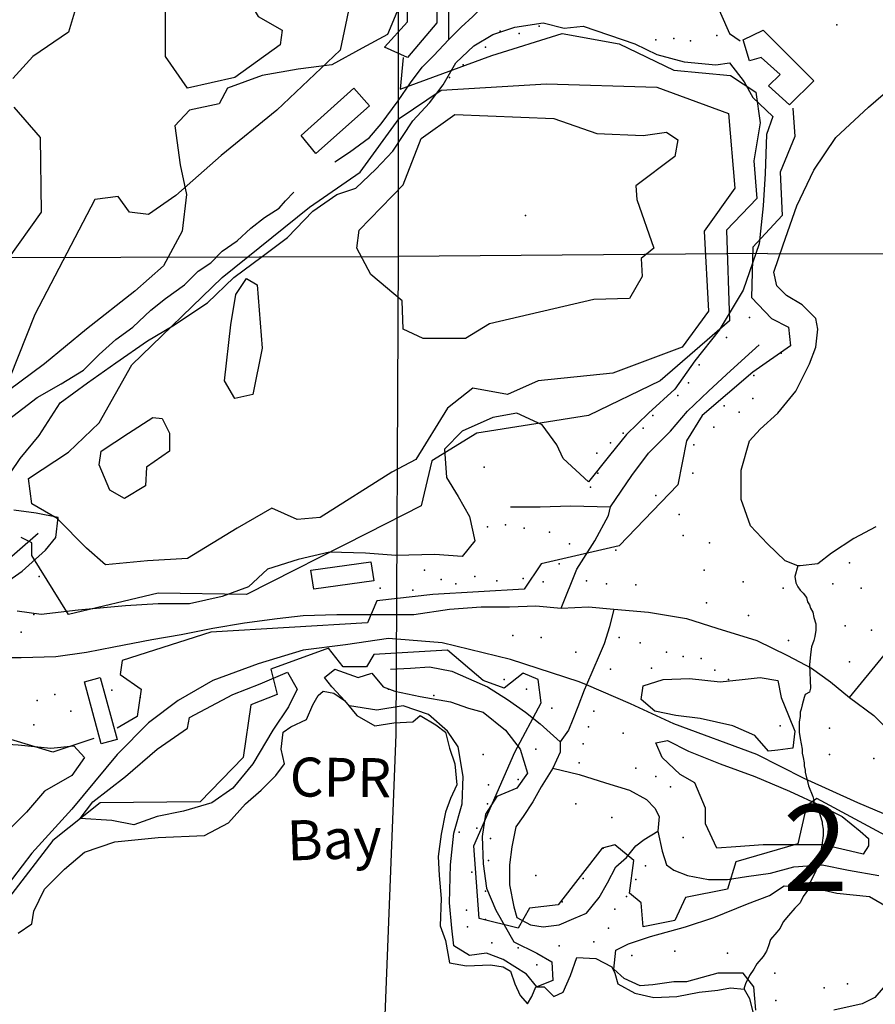
# Model space of a CAD drawing. Extents: x 499862 to 510161, y 5139048 to 5150370.
# Drawn here: x 502365 to 503178, y 5148125 to 5149060 of the extents above; entities that cross this region are included whole.
import ezdxf

# ---------------------------------------------------------------- set-up
doc = ezdxf.new("R2010")
doc.units = 0
for name, color, linetype in [('0TOWNPOINTS', 7, 'CONTINUOUS'), ('1ANNO', 7, 'CONTINUOUS'), ('ACCESSWAY_CENTRELINE', 7, 'CONTINUOUS'), ('BDRY_TWP_LOT-SURVEYED', 7, 'CONTINUOUS'), ('BUILDING_SYMBOLIZED', 7, 'CONTINUOUS'), ('BUILDING_TO_SCALE', 7, 'CONTINUOUS'), ('CONTOUR_LAND', 7, 'CONTINUOUS'), ('RAIL_LINE_MULTIPLE_TRACK', 7, 'CONTINUOUS'), ('RIVER_STREAM_SINGLE_LINE', 7, 'CONTINUOUS'), ('ROAD_CENTRELINE', 7, 'CONTINUOUS'), ('SHORELINE', 7, 'CONTINUOUS'), ('SPOT_HEIGHT', 7, 'CONTINUOUS'), ('TRAIL', 7, 'CONTINUOUS'), ('VIRTUAL_SEGMENT_LOT', 7, 'CONTINUOUS'), ('VIRTUAL_SEGMENT_STREAM', 7, 'CONTINUOUS'), ('WOODED_AREA', 7, 'CONTINUOUS')]:
    doc.layers.add(name, color=color, linetype=linetype)

msp = doc.modelspace()

# ---------------------------------------------------------------- linework, layer by layer
at = {"layer": '0TOWNPOINTS'}
for p in [(502378.6, 5148390.17), (503134.6, 5148387.17)]:
    msp.add_point(p, dxfattribs=at)
at = {"layer": 'ACCESSWAY_CENTRELINE', "color": 1}
for points in [[(502664.6, 5148925.17), (502678.6, 5148934.17), (502697.59, 5148948.17), (502708.59, 5148961.17), (502724.59, 5148983.17), (502736.59, 5149000.17), (502747.59, 5149015.17), (502758.59, 5149026.17), (502772.59, 5149041.17)], [(502926.6, 5148597.17), (502946.6, 5148627.17), (502962.6, 5148648.17), (502983.6, 5148669.17), (502999.6, 5148688.17), (503019.6, 5148707.17), (503036.6, 5148723.17), (503054.6, 5148739.17), (503067.6, 5148751.17)], [(502831.6, 5148597.17), (502859.6, 5148597.17), (502888.6, 5148598.17), (502926.6, 5148597.17)], [(502879.6, 5148501.17), (502894.6, 5148538.17), (502911.6, 5148565.17), (502924.6, 5148589.17), (502926.6, 5148597.17)], [(503153.6, 5148416.17), (503216.6, 5148493.17)]]:
    msp.add_lwpolyline(points, dxfattribs=at)
at = {"layer": 'BDRY_TWP_LOT-SURVEYED', "color": 2}
for points in [[(502724.58, 5150220.16), (502724.6, 5148835.17)], [(501933.6, 5148833.17), (502724.6, 5148835.17)], [(502724.6, 5148835.17), (502722.6, 5148381.17)], [(503075.6, 5148838.17), (502724.6, 5148835.17)]]:
    msp.add_lwpolyline(points, dxfattribs=at)
at = {"layer": 'BUILDING_SYMBOLIZED'}
for p in [(502858.59, 5149054.17), (503141.59, 5149055.16), (502821.59, 5149049.17), (502839.59, 5149047.17), (502969.59, 5149041.17), (502986.59, 5149042.17), (503027.59, 5149045.17), (502807.59, 5149034.17), (503002.59, 5149040.17), (502786.59, 5149017.17), (502773.59, 5149005.17), (503058.6, 5148777.17), (503036.6, 5148758.17), (503088.6, 5148743.17), (503010.6, 5148732.17), (503062.6, 5148722.17), (503000.6, 5148715.17), (502990.6, 5148703.17), (503061.6, 5148700.17), (503034.6, 5148693.17), (503048.6, 5148687.17), (502966.6, 5148684.17), (502938.6, 5148667.17), (502957.6, 5148672.17), (503024.6, 5148673.17), (502926.6, 5148658.17), (502913.6, 5148648.17), (503005.6, 5148656.17), (502806.6, 5148635.17), (502914.6, 5148629.17), (503004.6, 5148629.17), (502907.6, 5148616.17), (502969.6, 5148608.17), (502991.6, 5148590.17), (502809.6, 5148578.17), (502826.6, 5148580.17), (502844.6, 5148577.17), (502868.6, 5148573.17), (502995.6, 5148570.17), (503020.6, 5148563.17), (502887.6, 5148562.17), (502931.6, 5148556.17), (502749.6, 5148537.17), (502877.6, 5148543.17), (503015.6, 5148537.17), (503153.6, 5148544.17), (502383.6, 5148531.17), (502765.6, 5148528.17), (502797.6, 5148531.17), (502818.6, 5148527.17), (502843.6, 5148529.17), (502862.6, 5148526.17), (502903.6, 5148527.17), (503052.6, 5148526.17), (502707.6, 5148520.17), (502738.6, 5148518.17), (502779.6, 5148524.17), (502922.6, 5148524.17), (502950.6, 5148523.17), (503090.6, 5148520.17), (503137.6, 5148524.17), (503164.6, 5148520.17), (503017.6, 5148506.17), (502378.6, 5148495.17), (503057.6, 5148494.17), (503149.6, 5148484.17), (503174.6, 5148480.17), (502366.6, 5148478.17), (502833.6, 5148475.17), (502860.6, 5148473.17), (502934.6, 5148473.17), (503095.6, 5148470.17), (502954.6, 5148468.17), (502893.6, 5148459.17), (502979.6, 5148459.17), (502995.6, 5148455.17), (503012.6, 5148453.17), (502926.6, 5148443.17), (502965.6, 5148444.17), (503025.6, 5148442.17), (503153.6, 5148450.17), (502825.6, 5148433.17), (503038.6, 5148433.17), (502452.6, 5148423.17), (502715.6, 5148424.17), (502846.6, 5148424.17), (502398.6, 5148419.17), (502479.6, 5148416.17), (502758.6, 5148418.17), (502381.6, 5148413.17), (502870.6, 5148406.17), (502413.6, 5148403.17), (502910.6, 5148403.17), (502905.6, 5148388.17), (503087.6, 5148389.17), (502938.6, 5148382.17), (502855.6, 5148367.17), (502900.6, 5148372.17), (502805.6, 5148362.17), (503134.6, 5148362.17), (503176.6, 5148358.17), (502896.6, 5148354.17), (502950.6, 5148349.17), (502969.6, 5148341.17), (502810.6, 5148333.17), (502838.6, 5148338.17), (502983.6, 5148331.17), (502809.6, 5148315.17), (502893.6, 5148315.17), (502927.6, 5148302.17), (502799.6, 5148292.17), (502782.6, 5148288.17), (502995.6, 5148283.17), (502812.6, 5148282.17), (502919.6, 5148273.17), (502810.6, 5148261.17), (502959.61, 5148256.17), (502794.6, 5148250.17), (502855.61, 5148247.17), (502900.61, 5148244.17), (502950.61, 5148243.17), (502807.61, 5148232.17), (502941.61, 5148227.17), (502880.61, 5148222.17), (502789.61, 5148214.17), (502930.61, 5148215.17), (502807.61, 5148205.17), (502790.61, 5148198.17), (502924.61, 5148197.17), (502813.61, 5148183.17), (502877.61, 5148180.17), (502910.61, 5148184.17), (502838.61, 5148178.17), (502946.61, 5148171.17), (502987.61, 5148175.17), (503037.61, 5148173.17), (502856.61, 5148162.17), (503082.61, 5148154.17), (503151.61, 5148144.17), (503129.61, 5148140.17), (503083.61, 5148128.17)]:
    msp.add_point(p, dxfattribs=at)
at = {"layer": 'BUILDING_TO_SCALE', "color": 4, "linetype": 'CONTINUOUS'}
for points in [[(502733.59, 5149024.17), (502711.59, 5149034.17), (502733.59, 5149058.17), (502733.59, 5149178.17), (502722.59, 5149177.17), (502723.59, 5149209.17), (502761.59, 5149210.17), (502761.59, 5149057.17), (502733.59, 5149024.17)], [(503096.6, 5148979.17), (503076.59, 5148997.17), (503087.59, 5149008.17), (503069.59, 5149024.17), (503058.59, 5149021.17), (503052.59, 5149041.17), (503071.59, 5149050.17), (503119.59, 5149002.17), (503096.6, 5148979.17)], [(502646.6, 5148933.17), (502632.59, 5148950.17), (502682.59, 5148995.17), (502697.59, 5148978.17), (502646.6, 5148933.17)], [(502644.6, 5148519.17), (502641.6, 5148537.17), (502698.6, 5148545.17), (502701.6, 5148527.17), (502644.6, 5148519.17)], [(502442.6, 5148372.17), (502426.6, 5148431.17), (502441.6, 5148435.17), (502457.6, 5148376.17), (502442.6, 5148372.17)]]:
    msp.add_lwpolyline(points, dxfattribs=at)
at = {"layer": 'CONTOUR_LAND', "color": 7, "linetype": 'CONTINUOUS'}
for points in [[(502524.59, 5148995.17), (502503.59, 5149025.17), (502503.59, 5149083.17), (502516.59, 5149123.17), (502531.59, 5149134.17), (502554.59, 5149126.17), (502573.59, 5149093.17), (502591.59, 5149063.17), (502614.59, 5149050.17), (502612.59, 5149036.17), (502569.59, 5149005.17), (502524.59, 5148995.17)], [(503012.59, 5149108.17), (503039.59, 5149047.17), (503049.59, 5149040.17)], [(502426.59, 5149099.17), (502411.59, 5149048.17), (502377.59, 5149025.17), (502358.59, 5149004.17)], [(502682.59, 5149093.17), (502669.59, 5149031.17), (502609.59, 5148974.17), (502556.59, 5148931.17), (502513.6, 5148893.17), (502487.6, 5148875.17), (502469.6, 5148877.17), (502458.6, 5148892.17), (502436.6, 5148889.17), (502379.6, 5148780.17), (502355.6, 5148720.17)], [(502729.59, 5149024.17), (502726.59, 5148994.17), (502813.59, 5149026.17), (502880.59, 5149047.17), (502934.59, 5149037.17), (502986.59, 5149012.17), (503040.59, 5149007.17), (503064.59, 5148991.17), (503068.6, 5148962.17), (503062.6, 5148926.17), (503065.6, 5148890.17), (503036.6, 5148860.17), (503039.6, 5148774.17), (502973.6, 5148717.17), (502905.6, 5148684.17), (502799.6, 5148667.17), (502756.6, 5148641.17), (502746.6, 5148598.17), (502695.6, 5148572.17), (502580.6, 5148514.17), (502496.6, 5148515.17), (502411.6, 5148495.17), (502376.6, 5148551.17), (502376.6, 5148563.17), (502366.6, 5148568.17)], [(502446.6, 5148542.17), (502428.6, 5148558.17), (502400.6, 5148586.17), (502376.6, 5148600.17), (502373.6, 5148624.17), (502411.6, 5148649.17), (502440.6, 5148677.17), (502471.6, 5148732.17), (502557.6, 5148815.17), (502640.6, 5148882.17), (502688.6, 5148915.17), (502725.59, 5148966.17), (502765.59, 5148993.17), (502865.59, 5148999.17), (502970.59, 5148996.17), (503038.6, 5148971.17), (503044.6, 5148900.17), (503015.6, 5148859.17), (503019.6, 5148783.17), (502994.6, 5148749.17), (502928.6, 5148724.17), (502857.6, 5148717.17), (502828.6, 5148704.17), (502795.6, 5148710.17), (502771.6, 5148691.17), (502741.6, 5148642.17), (502718.6, 5148630.17), (502650.6, 5148587.17), (502628.6, 5148585.17), (502604.6, 5148596.17), (502571.6, 5148577.17), (502524.6, 5148548.17), (502486.6, 5148546.17), (502446.6, 5148542.17)], [(502359.59, 5148977.17), (502384.59, 5148948.17), (502385.6, 5148877.17), (502353.6, 5148832.17)], [(503099.6, 5148976.17), (503101.6, 5148949.17), (503087.6, 5148915.17), (503089.6, 5148874.17), (503061.6, 5148844.17), (503060.6, 5148796.17), (503079.6, 5148776.17), (503095.6, 5148768.17), (503097.6, 5148750.17), (503061.6, 5148725.17), (503013.6, 5148684.17), (502998.6, 5148660.17), (502990.6, 5148618.17), (502934.6, 5148560.17), (502860.6, 5148543.17), (502844.6, 5148519.17), (502757.6, 5148514.17), (502704.6, 5148508.17), (502695.6, 5148487.17), (502546.6, 5148478.17), (502462.6, 5148451.17), (502460.6, 5148438.17), (502480.6, 5148424.17), (502476.6, 5148398.17), (502457.6, 5148387.17)], [(502788.6, 5148757.17), (502748.6, 5148757.17), (502729.6, 5148766.17), (502728.6, 5148793.17), (502698.6, 5148818.17), (502685.6, 5148843.17), (502687.6, 5148860.17), (502729.6, 5148903.17), (502746.6, 5148947.17), (502778.59, 5148970.17), (502872.59, 5148966.17), (502913.6, 5148952.17), (502957.6, 5148950.17), (502979.6, 5148953.17), (502990.6, 5148946.17), (502987.6, 5148930.17), (502950.6, 5148902.17), (502951.6, 5148889.17), (502967.6, 5148843.17), (502955.6, 5148833.17), (502956.6, 5148816.17), (502944.6, 5148795.17), (502910.6, 5148794.17), (502811.6, 5148771.17), (502788.6, 5148757.17)], [(502569.6, 5148700.17), (502559.6, 5148717.17), (502565.6, 5148770.17), (502570.6, 5148799.17), (502580.6, 5148814.17), (502590.6, 5148808.17), (502595.6, 5148748.17), (502586.6, 5148704.17), (502569.6, 5148700.17)], [(502464.6, 5148605.17), (502450.6, 5148613.17), (502440.6, 5148637.17), (502442.6, 5148650.17), (502468.6, 5148667.17), (502491.6, 5148682.17), (502500.6, 5148681.17), (502507.6, 5148667.17), (502507.6, 5148650.17), (502485.6, 5148635.17), (502484.6, 5148617.17), (502464.6, 5148605.17)], [(503207.61, 5148274.17), (503122.6, 5148320.17), (503112.6, 5148313.17), (503104.61, 5148277.17), (503045.61, 5148260.17), (503037.61, 5148234.17), (502997.61, 5148226.17), (502987.61, 5148204.17), (502957.61, 5148198.17), (502955.61, 5148221.17), (502944.61, 5148230.17), (502948.61, 5148261.17), (502930.6, 5148276.17), (502918.6, 5148273.17), (502876.61, 5148219.17), (502849.61, 5148216.17), (502838.61, 5148197.17), (502801.61, 5148206.17), (502796.6, 5148275.17), (502835.6, 5148364.17), (502860.6, 5148411.17), (502857.6, 5148433.17), (502843.6, 5148439.17), (502825.6, 5148425.17), (502805.6, 5148432.17), (502771.6, 5148461.17), (502701.6, 5148457.17), (502694.6, 5148445.17), (502672.6, 5148445.17), (502658.6, 5148463.17), (502603.6, 5148443.17), (502609.6, 5148419.17), (502584.6, 5148409.17), (502577.6, 5148359.17), (502536.6, 5148317.17), (502441.6, 5148316.17), (502396.6, 5148280.17), (502301.61, 5148157.17)], [(502435.6, 5148377.17), (502396.6, 5148364.17), (502356.6, 5148376.17), (502332.6, 5148367.17), (502328.6, 5148348.17), (502337.6, 5148334.17), (502325.6, 5148316.17), (502264.6, 5148303.17)]]:
    msp.add_lwpolyline(points, dxfattribs=at)
at = {"layer": 'RAIL_LINE_MULTIPLE_TRACK', "color": 6}
for points in [[(502903.69, 5148428.17), (502896.6, 5148431.17), (502831.6, 5148452.17), (502766.6, 5148468.17), (502715.6, 5148472.17), (502674.6, 5148466.17), (502634.6, 5148461.17), (502591.6, 5148448.17), (502548.6, 5148432.17), (502515.6, 5148413.17), (502487.6, 5148392.17), (502457.6, 5148362.17), (502414.6, 5148310.17), (502376.6, 5148268.17), (502339.6, 5148220.17)], [(503208.61, 5148296.17), (503161.6, 5148316.17), (503110.6, 5148339.17), (503065.6, 5148362.17), (502986.6, 5148391.17), (502945.6, 5148410.17), (502903.69, 5148428.17)]]:
    msp.add_lwpolyline(points, dxfattribs=at)
at = {"layer": 'RIVER_STREAM_SINGLE_LINE', "color": 5, "linetype": 'CONTINUOUS'}
for points in [[(503104.6, 5148541.17), (503101.6, 5148531.17), (503102.6, 5148525.17), (503104.6, 5148521.17), (503106.6, 5148518.17), (503109.6, 5148515.17), (503112.6, 5148511.17), (503113.6, 5148507.17), (503115.6, 5148504.17), (503116.6, 5148501.17), (503118.6, 5148497.17), (503119.6, 5148492.17), (503121.6, 5148486.17), (503121.6, 5148480.17), (503120.6, 5148474.17), (503119.6, 5148470.17), (503117.6, 5148464.17), (503116.6, 5148457.17), (503115.6, 5148447.17)], [(503104.6, 5148541.17), (503101.6, 5148531.17), (503102.6, 5148525.17), (503104.6, 5148521.17), (503106.6, 5148518.17), (503109.6, 5148515.17), (503112.6, 5148511.17), (503113.6, 5148507.17), (503115.6, 5148504.17), (503116.6, 5148501.17), (503118.6, 5148497.17), (503119.6, 5148492.17), (503121.6, 5148486.17), (503121.6, 5148480.17), (503120.6, 5148474.17), (503119.6, 5148470.17), (503117.6, 5148464.17), (503116.6, 5148457.17), (503115.6, 5148447.17)], [(503116.6, 5148425.17), (503115.6, 5148421.17), (503111.6, 5148419.17), (503110.6, 5148416.17), (503108.6, 5148409.17), (503107.6, 5148405.17), (503106.6, 5148402.17), (503106.6, 5148398.17), (503105.6, 5148393.17), (503105.6, 5148387.17), (503105.6, 5148383.17), (503106.6, 5148377.17), (503107.6, 5148372.17), (503108.6, 5148367.17), (503108.6, 5148363.17), (503109.6, 5148359.17), (503110.6, 5148354.17), (503110.6, 5148351.17), (503111.6, 5148347.17), (503111.6, 5148345.17)], [(503116.6, 5148425.17), (503115.6, 5148421.17), (503111.6, 5148419.17), (503110.6, 5148416.17), (503108.6, 5148409.17), (503107.6, 5148405.17), (503106.6, 5148402.17), (503106.6, 5148398.17), (503105.6, 5148393.17), (503105.6, 5148387.17), (503105.6, 5148383.17), (503106.6, 5148377.17), (503107.6, 5148372.17), (503108.6, 5148367.17), (503108.6, 5148363.17), (503109.6, 5148359.17), (503110.6, 5148354.17), (503110.6, 5148351.17), (503111.6, 5148347.17), (503111.6, 5148345.17)], [(503114.6, 5148332.17), (503118.6, 5148322.17), (503119.6, 5148318.17), (503119.6, 5148316.17), (503121.6, 5148312.17), (503123.6, 5148311.17), (503124.6, 5148307.17), (503125.6, 5148304.17), (503127.6, 5148298.17), (503127.6, 5148296.17), (503128.6, 5148291.17), (503128.6, 5148285.17), (503127.61, 5148278.17), (503126.61, 5148272.17), (503125.61, 5148267.17), (503126.61, 5148263.17)], [(503114.6, 5148332.17), (503118.6, 5148322.17), (503119.6, 5148318.17), (503119.6, 5148316.17), (503121.6, 5148312.17), (503123.6, 5148311.17), (503124.6, 5148307.17), (503125.6, 5148304.17), (503127.6, 5148298.17), (503127.6, 5148296.17), (503128.6, 5148291.17), (503128.6, 5148285.17), (503127.61, 5148278.17), (503126.61, 5148272.17), (503125.61, 5148267.17), (503126.61, 5148263.17)], [(503120.61, 5148249.17), (503117.61, 5148243.17), (503115.61, 5148239.17), (503114.61, 5148234.17), (503109.61, 5148227.17), (503106.61, 5148221.17), (503101.61, 5148216.17), (503095.61, 5148209.17), (503090.61, 5148203.17), (503087.61, 5148197.17), (503084.61, 5148193.17), (503078.61, 5148186.17), (503076.61, 5148180.17), (503074.61, 5148175.17), (503071.61, 5148170.17), (503065.61, 5148163.17), (503062.61, 5148158.17), (503058.61, 5148152.17), (503054.61, 5148144.17), (503053.61, 5148140.17), (503053.61, 5148139.17)], [(503120.61, 5148249.17), (503117.61, 5148243.17), (503115.61, 5148239.17), (503114.61, 5148234.17), (503109.61, 5148227.17), (503106.61, 5148221.17), (503101.61, 5148216.17), (503095.61, 5148209.17), (503090.61, 5148203.17), (503087.61, 5148197.17), (503084.61, 5148193.17), (503078.61, 5148186.17), (503076.61, 5148180.17), (503074.61, 5148175.17), (503071.61, 5148170.17), (503065.61, 5148163.17), (503062.61, 5148158.17), (503058.61, 5148152.17), (503054.61, 5148144.17), (503053.61, 5148140.17), (503053.61, 5148139.17)]]:
    msp.add_lwpolyline(points, dxfattribs=at)
at = {"layer": 'ROAD_CENTRELINE', "color": 1, "linetype": 'CONTINUOUS'}
for points in [[(502772.59, 5149197.17), (502772.59, 5149041.17)], [(502772.59, 5149041.17), (502784.59, 5149053.17), (502795.59, 5149063.17), (502804.59, 5149072.17), (502814.59, 5149079.17), (502825.59, 5149082.17), (502839.59, 5149084.17), (502850.59, 5149084.17), (502864.59, 5149087.17)], [(502288.6, 5148461.17), (502286.6, 5148476.17), (502287.6, 5148488.17), (502292.6, 5148494.17), (502382.6, 5148572.17)], [(502288.6, 5148461.17), (502313.6, 5148458.17), (502342.6, 5148454.17), (502366.6, 5148454.17), (502399.6, 5148455.17), (502428.6, 5148459.17), (502454.6, 5148464.17), (502490.6, 5148471.17), (502518.6, 5148476.17), (502548.6, 5148482.17), (502578.6, 5148487.17), (502609.6, 5148491.17), (502634.6, 5148494.17), (502666.6, 5148495.17), (502702.6, 5148495.17), (502739.6, 5148495.17), (502773.6, 5148500.17), (502803.6, 5148502.17), (502830.6, 5148502.17), (502855.6, 5148503.17), (502879.6, 5148501.17)], [(502879.6, 5148501.17), (502905.6, 5148502.17), (502929.6, 5148500.17)], [(502929.6, 5148500.17), (502925.6, 5148483.17), (502920.6, 5148467.17), (502915.6, 5148456.17), (502909.6, 5148442.17), (502903.69, 5148428.17)], [(502929.6, 5148500.17), (502962.6, 5148497.17), (502998.6, 5148491.17), (503027.6, 5148482.17), (503065.6, 5148470.17), (503094.6, 5148456.17), (503117.6, 5148444.17), (503135.6, 5148431.17), (503153.6, 5148416.17)], [(502717.6, 5148443.17), (502736.6, 5148444.17), (502754.6, 5148445.17), (502775.6, 5148441.17), (502791.6, 5148434.17), (502809.6, 5148426.17), (502828.6, 5148414.17), (502845.6, 5148402.17), (502859.6, 5148391.17), (502878.6, 5148374.17)], [(502903.69, 5148428.17), (502901.6, 5148423.17), (502895.6, 5148407.17), (502890.6, 5148395.17), (502886.6, 5148385.17), (502878.6, 5148374.17)], [(503153.6, 5148416.17), (503176.6, 5148399.17), (503194.6, 5148381.17), (503208.6, 5148365.17), (503226.6, 5148353.17), (503237.6, 5148347.17), (503251.6, 5148343.17)], [(502878.6, 5148374.17), (502878.6, 5148364.17), (502871.6, 5148349.17)], [(502871.6, 5148349.17), (502860.6, 5148331.17), (502852.6, 5148317.17), (502843.6, 5148303.17), (502836.6, 5148293.17), (502832.6, 5148274.17), (502830.6, 5148257.17), (502830.61, 5148238.17), (502834.61, 5148217.17), (502837.61, 5148207.17), (502850.61, 5148200.17), (502862.61, 5148198.17), (502877.61, 5148200.17), (502891.61, 5148206.17), (502903.61, 5148211.17), (502915.61, 5148226.17), (502923.61, 5148240.17), (502931.61, 5148255.17), (502941.61, 5148264.17), (502950.6, 5148275.17), (502958.6, 5148281.17), (502971.6, 5148289.17)], [(502871.6, 5148349.17), (502896.6, 5148343.17), (502921.6, 5148335.17), (502944.6, 5148328.17), (502960.6, 5148319.17), (502968.6, 5148311.17), (502972.6, 5148303.17), (502971.6, 5148289.17)], [(502971.6, 5148289.17), (502975.61, 5148270.17), (502979.61, 5148257.17), (502986.61, 5148252.17), (502999.61, 5148247.17), (503019.61, 5148243.17), (503037.61, 5148243.17), (503055.61, 5148246.17), (503078.61, 5148249.17), (503100.61, 5148255.17), (503113.61, 5148256.17), (503127.61, 5148257.17), (503152.61, 5148252.17), (503181.61, 5148247.17)]]:
    msp.add_lwpolyline(points, dxfattribs=at)
at = {"layer": 'SHORELINE', "color": 5, "linetype": 'CONTINUOUS'}
for points in [[(503104.6, 5148541.17), (503092.6, 5148546.17), (503075.6, 5148562.17), (503059.6, 5148579.17), (503050.6, 5148604.17), (503050.6, 5148632.17), (503058.6, 5148660.17), (503068.6, 5148671.17), (503085.6, 5148686.17), (503102.6, 5148707.17), (503115.6, 5148733.17), (503121.6, 5148749.17), (503123.6, 5148766.17), (503121.6, 5148776.17), (503108.6, 5148789.17), (503093.6, 5148798.17), (503084.6, 5148807.17), (503081.6, 5148820.17), (503090.6, 5148846.17), (503103.6, 5148883.17), (503119.6, 5148917.17), (503140.6, 5148948.17), (503171.6, 5148977.17), (503192.6, 5148995.16)], [(503178.6, 5148578.17), (503157.6, 5148567.17), (503136.6, 5148553.17), (503123.6, 5148543.17), (503106.6, 5148541.17), (503104.6, 5148541.17)], [(502363.6, 5148192.17), (502376.6, 5148201.17), (502378.6, 5148213.17), (502388.6, 5148234.17), (502407.6, 5148253.17), (502426.6, 5148269.17), (502455.6, 5148279.17), (502496.6, 5148283.17), (502540.6, 5148285.17), (502563.6, 5148297.17), (502579.6, 5148315.17), (502594.6, 5148328.17), (502608.6, 5148342.17), (502616.6, 5148353.17), (502613.6, 5148367.17), (502615.6, 5148383.17), (502622.6, 5148388.17), (502637.6, 5148395.17), (502643.6, 5148409.17), (502648.6, 5148418.17), (502653.6, 5148422.17), (502663.6, 5148420.17), (502673.6, 5148413.17), (502685.6, 5148399.17), (502702.6, 5148389.17), (502720.6, 5148392.17), (502738.6, 5148393.17), (502745.6, 5148399.17), (502760.6, 5148390.17), (502769.6, 5148383.17), (502773.6, 5148368.17), (502778.6, 5148353.17), (502780.6, 5148333.17), (502774.6, 5148320.17), (502769.6, 5148307.17), (502765.6, 5148286.17), (502762.6, 5148265.17), (502763.6, 5148247.17), (502765.61, 5148225.17), (502764.61, 5148199.17), (502769.61, 5148185.17), (502773.61, 5148164.17), (502789.61, 5148161.17), (502812.61, 5148162.17), (502824.61, 5148160.17), (502831.61, 5148156.17), (502835.61, 5148144.17), (502840.61, 5148133.17), (502847.61, 5148125.17), (502851.61, 5148132.17), (502855.61, 5148141.17), (502863.61, 5148141.17), (502872.61, 5148132.17), (502881.61, 5148136.17), (502888.61, 5148152.17), (502894.61, 5148169.17), (502912.61, 5148168.17), (502927.61, 5148160.17), (502930.61, 5148154.17), (502933.61, 5148144.17), (502949.61, 5148135.17), (502967.61, 5148131.17), (502989.61, 5148132.17), (503010.61, 5148136.17), (503028.61, 5148138.17), (503040.61, 5148140.17), (503053.61, 5148139.17)], [(503053.61, 5148139.17), (503058.61, 5148130.17), (503061.61, 5148117.17)]]:
    msp.add_lwpolyline(points, dxfattribs=at)
at = {"layer": 'SPOT_HEIGHT'}
msp.add_point((502845.6, 5148874.17, 309), dxfattribs=at)
at = {"layer": 'TRAIL', "color": 2}
msp.add_lwpolyline([(502329.6, 5148643.17), (502343.6, 5148673.17), (502354.6, 5148680.17), (502381.6, 5148701.17), (502404.6, 5148714.17), (502425.6, 5148727.17), (502440.6, 5148742.17), (502456.6, 5148756.17), (502472.6, 5148768.17), (502489.6, 5148784.17), (502503.6, 5148795.17), (502521.6, 5148808.17), (502534.6, 5148821.17), (502546.6, 5148829.17), (502557.6, 5148840.17), (502571.6, 5148850.17), (502584.6, 5148862.17), (502597.6, 5148872.17), (502611.6, 5148881.17), (502617.6, 5148888.17), (502625.6, 5148896.17)], dxfattribs=at)
at = {"layer": 'VIRTUAL_SEGMENT_LOT', "color": 14, "linetype": 'CONTINUOUS'}
for points in [[(503075.6, 5148838.17), (503495.6, 5148837.16)], [(502722.6, 5148381.17), (502690.61, 5147564.17)]]:
    msp.add_lwpolyline(points, dxfattribs=at)
at = {"layer": 'VIRTUAL_SEGMENT_STREAM', "color": 2, "linetype": 'CONTINUOUS'}
for points in [[(503115.6, 5148447.17), (503116.6, 5148425.17)], [(503115.6, 5148447.17), (503116.6, 5148425.17)], [(503111.6, 5148345.17), (503114.6, 5148332.17)], [(503111.6, 5148345.17), (503114.6, 5148332.17)], [(503126.61, 5148263.17), (503120.61, 5148249.17)], [(503126.61, 5148263.17), (503120.61, 5148249.17)]]:
    msp.add_lwpolyline(points, dxfattribs=at)
at = {"layer": 'WOODED_AREA', "color": 3, "linetype": 'CONTINUOUS'}
for points in [[(502723.59, 5149067.17), (502714.59, 5149046.17), (502690.59, 5149033.17), (502661.59, 5149017.17), (502629.59, 5149013.17), (502595.59, 5149007.17), (502562.59, 5148995.17), (502554.59, 5148980.17), (502526.59, 5148974.17), (502512.59, 5148959.17), (502517.59, 5148922.17), (502523.6, 5148894.17), (502519.6, 5148859.17), (502501.6, 5148826.17), (502474.6, 5148802.17), (502428.6, 5148766.17), (502388.6, 5148733.17), (502342.6, 5148699.17)], [(502346.6, 5148615.17), (502365.6, 5148643.17), (502383.6, 5148665.17), (502403.6, 5148696.17), (502429.6, 5148715.17), (502456.6, 5148734.17), (502486.6, 5148755.17), (502510.6, 5148769.17), (502543.6, 5148791.17), (502568.6, 5148815.17), (502595.6, 5148835.17), (502619.6, 5148853.17), (502643.6, 5148878.17), (502666.6, 5148894.17), (502684.6, 5148900.17), (502703.6, 5148918.17), (502719.6, 5148935.17), (502738.59, 5148964.17), (502754.59, 5148981.17), (502767.59, 5148998.17), (502779.59, 5149019.17), (502796.59, 5149035.17), (502814.59, 5149046.17), (502835.59, 5149053.17), (502862.59, 5149057.17), (502882.59, 5149052.17), (502900.59, 5149054.17), (502949.59, 5149037.17), (502970.59, 5149027.17), (502996.59, 5149020.17), (503026.59, 5149017.17), (503039.59, 5149019.17), (503053.59, 5149001.17), (503061.6, 5148986.17), (503080.6, 5148968.17), (503074.6, 5148951.17), (503073.6, 5148914.17), (503071.6, 5148883.17), (503067.6, 5148847.17), (503052.6, 5148803.17), (503029.6, 5148765.17), (503006.6, 5148736.17), (502987.6, 5148709.17), (502962.6, 5148686.17), (502941.6, 5148666.17), (502925.6, 5148646.17), (502905.6, 5148621.17), (502881.6, 5148643.17), (502875.6, 5148656.17), (502861.6, 5148675.17), (502837.6, 5148686.17), (502814.6, 5148682.17), (502785.6, 5148669.17), (502768.6, 5148652.17), (502770.6, 5148625.17), (502781.6, 5148607.17), (502792.6, 5148588.17), (502797.6, 5148565.17), (502785.6, 5148550.17), (502759.6, 5148552.17), (502722.6, 5148551.17), (502693.6, 5148553.17), (502659.6, 5148554.17), (502629.6, 5148547.17), (502600.6, 5148538.17), (502582.6, 5148521.17), (502557.6, 5148512.17), (502526.6, 5148505.17), (502496.6, 5148505.17), (502465.6, 5148503.17), (502420.6, 5148499.17), (502385.6, 5148495.17)], [(502342.6, 5148519.17), (502367.6, 5148536.17), (502389.6, 5148556.17), (502399.6, 5148568.17), (502401.6, 5148587.17), (502380.6, 5148591.17), (502359.6, 5148594.17)], [(502385.6, 5148495.17), (502362.6, 5148498.17)], [(502856.61, 5148141.17), (502846.61, 5148153.17), (502824.61, 5148167.17), (502808.61, 5148173.17), (502792.61, 5148171.17), (502777.61, 5148180.17), (502775.61, 5148197.17), (502773.61, 5148221.17), (502774.6, 5148257.17), (502777.6, 5148287.17), (502785.6, 5148315.17), (502786.6, 5148341.17), (502781.6, 5148369.17), (502771.6, 5148384.17), (502753.6, 5148400.17), (502729.6, 5148408.17), (502704.6, 5148404.17), (502678.6, 5148408.17), (502661.6, 5148426.17), (502654.6, 5148435.17), (502664.6, 5148443.17), (502686.6, 5148435.17), (502699.6, 5148439.17), (502710.6, 5148426.17), (502721.6, 5148422.17), (502745.6, 5148417.17), (502774.6, 5148412.17), (502791.6, 5148406.17), (502805.6, 5148402.17), (502826.6, 5148385.17), (502840.6, 5148367.17), (502847.6, 5148344.17), (502837.6, 5148330.17), (502818.6, 5148322.17), (502807.6, 5148305.17), (502804.6, 5148284.17), (502805.6, 5148258.17), (502808.61, 5148235.17), (502817.61, 5148214.17), (502834.61, 5148184.17), (502856.61, 5148173.17), (502870.61, 5148165.17), (502871.61, 5148147.17), (502856.61, 5148141.17)], [(502473.6, 5148295.17), (502452.6, 5148299.17), (502422.6, 5148301.17), (502434.6, 5148317.17), (502465.6, 5148341.17), (502495.6, 5148367.17), (502524.6, 5148387.17), (502526.6, 5148397.17), (502567.6, 5148419.17), (502593.6, 5148429.17), (502619.6, 5148440.17), (502628.6, 5148424.17), (502620.6, 5148407.17), (502605.6, 5148385.17), (502586.6, 5148353.17), (502567.6, 5148330.17), (502547.6, 5148316.17), (502520.6, 5148308.17), (502495.6, 5148303.17), (502473.6, 5148295.17)], [(503076.6, 5148365.17), (503063.6, 5148380.17), (503042.6, 5148389.17), (503011.6, 5148396.17), (502988.6, 5148399.17), (502968.6, 5148403.17), (502955.6, 5148414.17), (502957.6, 5148427.17), (502976.6, 5148433.17), (503001.6, 5148434.17), (503030.6, 5148431.17), (503051.6, 5148433.17), (503068.6, 5148435.17), (503085.6, 5148432.17), (503088.6, 5148416.17), (503095.6, 5148399.17), (503101.6, 5148384.17), (503099.6, 5148368.17), (503085.6, 5148366.17), (503076.6, 5148365.17)], [(502292.6, 5148207.17), (502285.6, 5148226.17), (502290.6, 5148242.17), (502291.6, 5148271.17), (502282.6, 5148302.17), (502275.6, 5148325.17), (502266.6, 5148343.17), (502260.6, 5148357.17), (502261.6, 5148368.17), (502270.6, 5148375.17), (502295.6, 5148375.17), (502333.6, 5148373.17), (502363.6, 5148371.17), (502394.6, 5148368.17), (502416.6, 5148370.17), (502426.6, 5148359.17), (502414.6, 5148342.17), (502388.6, 5148327.17), (502371.6, 5148307.17), (502352.6, 5148288.17), (502338.6, 5148265.17), (502326.6, 5148245.17), (502315.6, 5148227.17), (502292.6, 5148207.17)], [(503166.61, 5148267.17), (503154.61, 5148270.17), (503128.61, 5148276.17), (503101.61, 5148276.17), (503071.61, 5148276.17), (503045.61, 5148274.17), (503027.61, 5148273.17), (503016.6, 5148296.17), (503016.6, 5148311.17), (503006.6, 5148335.17), (502992.6, 5148343.17), (502975.6, 5148359.17), (502969.6, 5148373.17), (502980.6, 5148375.17), (503000.6, 5148365.17), (503030.6, 5148353.17), (503063.6, 5148341.17), (503096.6, 5148327.17), (503126.6, 5148313.17), (503146.6, 5148303.17), (503163.61, 5148289.17), (503171.61, 5148282.17), (503171.61, 5148275.17), (503166.61, 5148267.17)], [(503064.61, 5148119.17), (503062.61, 5148141.17), (503052.61, 5148154.17), (503028.61, 5148154.17), (502998.61, 5148146.17), (502986.61, 5148146.17), (502966.61, 5148143.17), (502954.61, 5148142.17), (502939.61, 5148149.17), (502929.61, 5148158.17), (502931.61, 5148176.17), (502943.61, 5148182.17), (502964.61, 5148189.17), (502997.61, 5148198.17), (503024.61, 5148207.17), (503056.61, 5148220.17), (503077.61, 5148228.17), (503091.61, 5148237.17), (503115.61, 5148236.17), (503141.61, 5148230.17), (503172.61, 5148227.17), (503196.61, 5148213.17)], [(503185.61, 5148140.17), (503177.61, 5148131.17), (503165.61, 5148125.17), (503138.61, 5148119.17)]]:
    msp.add_lwpolyline(points, dxfattribs=at)

# ---------------------------------------------------------------- texts
at = {"layer": '1ANNO'}
for s, height, rotation, p in [('CPR', 37.05, 359.52007, (502621.6, 5148322.17)), ('2', 82.01, 0.00007, (503090.24, 5148232.3)), ('Bay', 38.01, 1.93007, (502619.6, 5148261.17))]:
    msp.add_text(s, height=height, rotation=rotation, dxfattribs=at).set_placement(p)

doc.saveas('drawing.dxf')
